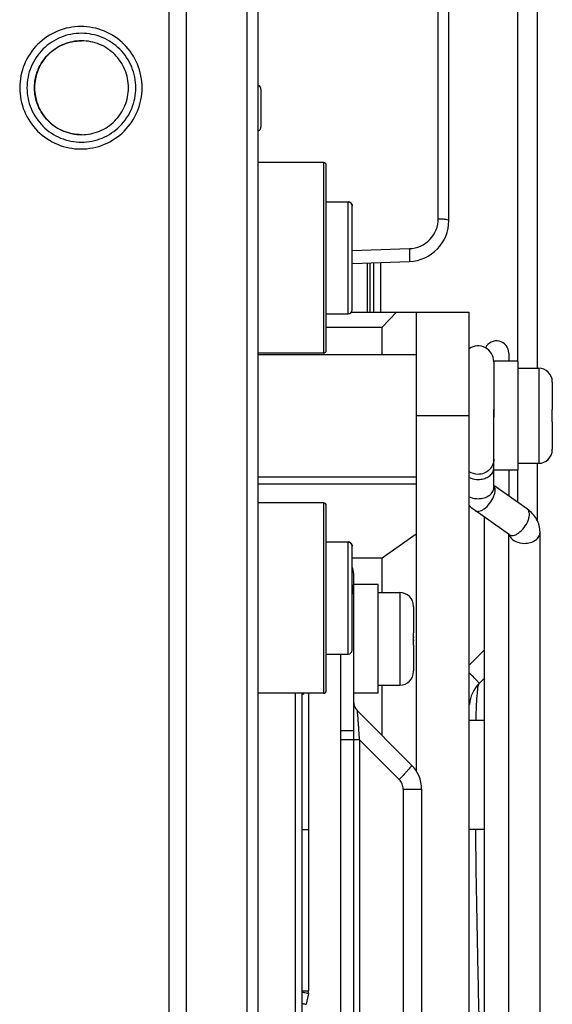
# Model space of a CAD drawing. Units: millimetres. Extents: x -1612 to 4641, y -4874 to 9.
# Drawn here: x -1333 to -1294, y -4466 to -4393 of the extents above; entities that cross this region are included whole.
import ezdxf

# ---------------------------------------------------------------- set-up
doc = ezdxf.new("R2010")
doc.units = ezdxf.units.MM
doc.header["$LTSCALE"] = 65.395
doc.layers.get('0').update_dxf_attribs({"linetype": 'CONTINUOUS'})
doc.layers.add('03_ALL_AXES', color=7, linetype='CONTINUOUS')
doc.layers.add('07_ALL_FEATURES', color=7, linetype='CONTINUOUS')

msp = doc.modelspace()

# ---------------------------------------------------------------- linework, layer by layer
at = {"color": 7, "linetype": 'Continuous'}
for p, q in [((-1297.468, -4417.785), (-1297.468, -4418.385)), ((-1298.568, -4418.42), (-1298.568, -4422.485)), ((-1298.568, -4427.669), (-1298.568, -4426.385)), ((-1297.468, -4426.385), (-1297.468, -4428.291)), ((-1296.093, -4429.263), (-1298.568, -4427.513)), ((-1297.421, -4431.141), (-1299.943, -4429.358)), ((-1299.268, -4429.835), (-1299.268, -4519.735)), ((-1297.468, -4518.462), (-1297.468, -4431.141)), ((-1295.168, -4518.618), (-1295.168, -4430.952))]:
    msp.add_line(p, q, dxfattribs=at)
for centre, radius, start, end in [((-1298.368, -4417.785), 0.9, 0, 154.3526), ((-1299.718, -4418.408), 1.15, 0, 124.56744), ((-1299.151, -4426.254), 0.583, 347.24059, 359.92172)]:
    msp.add_arc(centre, radius, start, end, dxfattribs=at)
for points, knots in [([(-1298.568, -4425.584), (-1298.568, -4425.729), (-1298.629, -4426.023), (-1298.886, -4426.392), (-1299.268, -4426.638), (-1299.569, -4426.695), (-1299.718, -4426.695)], [0, 0, 0, 0, 0.245984, 0.494339, 0.74601, 1, 1, 1, 1]), ([(-1299.718, -4427.068), (-1299.584, -4427.068), (-1299.324, -4427.036), (-1298.974, -4426.896), (-1298.707, -4426.678), (-1298.604, -4426.481), (-1298.582, -4426.383)], [0, 0, 0, 0, 0.282799, 0.549129, 0.787841, 1, 1, 1, 1]), ([(-1300.369, -4426.925), (-1300.32, -4426.949), (-1300.113, -4427.033), (-1299.887, -4427.068), (-1299.718, -4427.068)], [0, 0, 0, 0, 0.241247, 1, 1, 1, 1]), ([(-1299.718, -4428.482), (-1299.57, -4428.482), (-1299.282, -4428.444), (-1298.906, -4428.273), (-1298.638, -4428.008), (-1298.568, -4427.777), (-1298.568, -4427.669)], [0, 0, 0, 0, 0.28797, 0.555344, 0.790533, 1, 1, 1, 1]), ([(-1299.279, -4429.232), (-1299.126, -4429.124), (-1298.854, -4428.849), (-1298.608, -4428.444), (-1298.492, -4428.1), (-1298.449, -4427.825), (-1298.487, -4427.612), (-1298.565, -4427.525)], [0, 0, 0, 0, 0.282145, 0.57518, 0.708314, 0.824731, 1, 1, 1, 1]), ([(-1300.369, -4428.34), (-1300.32, -4428.363), (-1300.113, -4428.448), (-1299.887, -4428.482), (-1299.718, -4428.482)], [0, 0, 0, 0, 0.241247, 1, 1, 1, 1]), ([(-1299.943, -4429.358), (-1299.863, -4429.415), (-1299.679, -4429.428), (-1299.459, -4429.346), (-1299.339, -4429.275), (-1299.279, -4429.232)], [0, 0, 0, 0, 0.414963, 0.685531, 1, 1, 1, 1]), ([(-1296.757, -4431.015), (-1296.598, -4430.903), (-1296.317, -4430.615), (-1296.068, -4430.192), (-1295.96, -4429.836), (-1295.927, -4429.559), (-1295.989, -4429.347), (-1296.078, -4429.275)], [0, 0, 0, 0, 0.287477, 0.584011, 0.716636, 0.830793, 1, 1, 1, 1]), ([(-1295.168, -4430.952), (-1295.168, -4430.624), (-1295.349, -4429.953), (-1295.822, -4429.455), (-1296.093, -4429.263)], [0, 0, 0, 0, 0.496478, 1, 1, 1, 1]), ([(-1296.078, -4429.275), (-1296.081, -4429.273), (-1296.086, -4429.269), (-1296.091, -4429.265), (-1296.093, -4429.263)], [0, 0, 0, 0, 0.500215, 1, 1, 1, 1]), ([(-1297.421, -4431.141), (-1297.341, -4431.198), (-1297.158, -4431.211), (-1296.938, -4431.129), (-1296.818, -4431.058), (-1296.757, -4431.015)], [0, 0, 0, 0, 0.414963, 0.685531, 1, 1, 1, 1]), ([(-1297.38, -4431.263), (-1297.286, -4431.424), (-1296.945, -4431.689), (-1296.536, -4431.765), (-1296.318, -4431.765)], [0, 0, 0, 0, 0.461022, 1, 1, 1, 1]), ([(-1296.318, -4431.765), (-1296.17, -4431.765), (-1295.882, -4431.727), (-1295.506, -4431.556), (-1295.238, -4431.291), (-1295.168, -4431.06), (-1295.168, -4430.952)], [0, 0, 0, 0, 0.28797, 0.555344, 0.790533, 1, 1, 1, 1])]:
    msp.add_open_spline(points, degree=3, knots=knots, dxfattribs=at)
for points in [[(-1299.718, -4426.695), (-1299.945, -4426.695), (-1300.18, -4426.625), (-1300.369, -4426.5)], [(-1299.943, -4429.358), (-1300.101, -4429.246), (-1300.247, -4429.115), (-1300.373, -4428.969)], [(-1297.44, -4431.13), (-1297.425, -4431.176), (-1297.405, -4431.221), (-1297.38, -4431.263)]]:
    msp.add_open_spline(points, degree=3, dxfattribs=at)
at = {"layer": '03_ALL_AXES', "color": 7, "linetype": 'Continuous'}
for p, q in [((-1298.568, -4418.42), (-1298.568, -4418.385)), ((-1296.768, -4418.385), (-1298.568, -4418.385)), ((-1296.768, -4426.385), (-1296.768, -4418.385)), ((-1296.768, -4418.885), (-1295.268, -4418.885)), ((-1298.568, -4426.385), (-1298.568, -4421.915)), ((-1296.768, -4426.385), (-1298.568, -4426.385)), ((-1296.768, -4425.885), (-1295.268, -4425.885)), ((-1308.868, -4435.436), (-1308.868, -4434.785)), ((-1307.068, -4434.785), (-1308.868, -4434.785)), ((-1307.068, -4442.785), (-1307.068, -4434.785)), ((-1307.068, -4435.385), (-1305.468, -4435.385)), ((-1307.068, -4442.185), (-1305.468, -4442.185)), ((-1307.068, -4442.785), (-1308.868, -4442.785)), ((-1299.268, -4444.785), (-1300.368, -4444.785)), ((-1299.268, -4452.785), (-1300.368, -4452.785))]:
    msp.add_line(p, q, dxfattribs=at)
at = {"layer": '07_ALL_FEATURES', "color": 7, "linetype": 'Continuous'}
for p, q in [((-1315.868, -4534.801), (-1315.868, -4348.535)), ((-1316.688, -4529.593), (-1316.688, -4352.978)), ((-1301.868, -4408.05), (-1301.868, -4355.783)), ((-1322.427, -4361.453), (-1322.427, -4521.117)), ((-1321.172, -4361.453), (-1321.172, -4521.117)), ((-1302.643, -4407.911), (-1302.643, -4371.816)), ((-1296.816, -4375.821), (-1296.816, -4418.385)), ((-1295.368, -4375.821), (-1295.368, -4418.885)), ((-1315.668, -4398.395), (-1315.668, -4401.175)), ((-1311.068, -4403.785), (-1315.868, -4403.785)), ((-1311.068, -4403.785), (-1311.068, -4417.785)), ((-1310.868, -4417.585), (-1310.868, -4403.985)), ((-1310.868, -4406.66), (-1309.268, -4406.66)), ((-1310.868, -4406.662), (-1309.268, -4406.662)), ((-1309.268, -4414.91), (-1309.268, -4406.66)), ((-1308.968, -4406.963), (-1308.968, -4406.96)), ((-1308.968, -4414.61), (-1308.968, -4406.964)), ((-1308.966, -4410.256), (-1304.766, -4410.11)), ((-1308.98, -4411.195), (-1304.763, -4411.048)), ((-1307.868, -4411.157), (-1307.868, -4414.785)), ((-1307.668, -4411.15), (-1307.668, -4414.785)), ((-1307.368, -4414.785), (-1307.368, -4411.139)), ((-1306.851, -4414.785), (-1306.851, -4411.121)), ((-1310.868, -4414.91), (-1309.268, -4414.91)), ((-1309.024, -4414.785), (-1300.368, -4414.785)), ((-1306.768, -4415.871), (-1305.71, -4414.785)), ((-1304.268, -4414.785), (-1304.268, -4448.473)), ((-1300.368, -4537.785), (-1300.368, -4414.785)), ((-1310.868, -4415.871), (-1306.768, -4415.871)), ((-1306.768, -4417.885), (-1306.768, -4415.871)), ((-1311.068, -4417.785), (-1315.868, -4417.785)), ((-1315.868, -4417.885), (-1304.268, -4417.885)), ((-1295.268, -4418.885), (-1295.268, -4425.885)), ((-1294.268, -4419.885), (-1294.269, -4419.885)), ((-1294.268, -4419.926), (-1294.268, -4421.935)), ((-1294.269, -4421.935), (-1294.268, -4421.935)), ((-1300.368, -4422.385), (-1304.268, -4422.385)), ((-1294.268, -4422.835), (-1294.269, -4422.835)), ((-1294.268, -4422.835), (-1294.268, -4424.844)), ((-1294.269, -4424.885), (-1294.268, -4424.885)), ((-1296.816, -4426.385), (-1296.816, -4428.752)), ((-1295.368, -4425.885), (-1295.368, -4430.11)), ((-1315.868, -4426.885), (-1304.268, -4426.885)), ((-1304.268, -4427.422), (-1315.868, -4427.422)), ((-1311.068, -4428.785), (-1315.868, -4428.785)), ((-1311.068, -4428.785), (-1311.068, -4442.785)), ((-1310.868, -4442.585), (-1310.868, -4428.985)), ((-1306.768, -4432.826), (-1304.268, -4431.058)), ((-1310.868, -4431.66), (-1309.268, -4431.66)), ((-1310.868, -4431.662), (-1309.268, -4431.662)), ((-1309.268, -4439.91), (-1309.268, -4431.66)), ((-1308.968, -4431.963), (-1308.968, -4431.96)), ((-1308.968, -4439.61), (-1308.968, -4431.964)), ((-1308.968, -4432.826), (-1306.768, -4432.826)), ((-1306.768, -4435.385), (-1306.768, -4432.826)), ((-1308.868, -4433.953), (-1308.868, -4445.541)), ((-1308.968, -4435.452), (-1308.868, -4435.452)), ((-1305.468, -4435.385), (-1305.468, -4442.185)), ((-1304.468, -4436.385), (-1304.469, -4436.385)), ((-1304.468, -4436.428), (-1304.468, -4438.335)), ((-1304.469, -4438.335), (-1304.468, -4438.335)), ((-1304.468, -4438.635), (-1304.468, -4438.71)), ((-1304.468, -4439.235), (-1304.469, -4439.235)), ((-1304.468, -4438.86), (-1304.468, -4438.936)), ((-1304.468, -4439.235), (-1304.468, -4441.143)), ((-1310.868, -4439.91), (-1309.268, -4439.91)), ((-1309.833, -4439.91), (-1309.833, -4445.542)), ((-1300.368, -4440.716), (-1299.268, -4439.616)), ((-1304.469, -4441.185), (-1304.468, -4441.185)), ((-1299.636, -4442.053), (-1299.268, -4441.685)), ((-1306.768, -4445.885), (-1306.768, -4442.185)), ((-1311.068, -4442.785), (-1315.868, -4442.785)), ((-1313.151, -4442.785), (-1313.151, -4478.785)), ((-1312.668, -4442.785), (-1312.668, -4478.785)), ((-1312.168, -4442.785), (-1312.168, -4464.636)), ((-1308.575, -4444.078), (-1304.6, -4448.053)), ((-1308.868, -4445.541), (-1309.833, -4445.541)), ((-1309.833, -4445.542), (-1309.833, -4446.207)), ((-1308.868, -4445.541), (-1308.868, -4446.181)), ((-1309.833, -4446.207), (-1309.833, -4481.66)), ((-1308.945, -4446.207), (-1309.833, -4446.207)), ((-1308.868, -4446.207), (-1308.945, -4446.207)), ((-1308.868, -4446.181), (-1308.868, -4446.207)), ((-1308.868, -4446.207), (-1308.868, -4525.263)), ((-1308.418, -4446.207), (-1308.868, -4446.207)), ((-1308.418, -4446.207), (-1308.418, -4525.263)), ((-1305.512, -4449.114), (-1308.418, -4446.207)), ((-1305.219, -4449.821), (-1305.219, -4521.65)), ((-1305.219, -4449.821), (-1303.868, -4449.821)), ((-1303.868, -4449.821), (-1303.868, -4521.65)), ((-1312.668, -4452.785), (-1312.168, -4452.785)), ((-1312.668, -4464.636), (-1312.168, -4464.636)), ((-1312.187, -4464.832), (-1312.349, -4465.638))]:
    msp.add_line(p, q, dxfattribs=at)
for centre, radius, start, end in [((-1315.968, -4398.395), 0.3, 0, 70.43599), ((-1315.968, -4401.175), 0.3, 289.56401, 0), ((-1311.068, -4403.985), 0.2, 0, 90), ((-1309.268, -4406.96), 0.3, 0, 90), ((-1304.868, -4408.05), 3, 272, 0), ((-1309.268, -4414.61), 0.3, 270, 0), ((-1311.068, -4417.585), 0.2, 270, 0), ((-1295.268, -4419.885), 1, 0, 90), ((-1295.301, -4419.926), 1.033, 359.9998, 2.2658), ((-1295.268, -4424.885), 1, 270, 0), ((-1295.301, -4424.844), 1.033, 357.7342, 0.0002), ((-1311.068, -4428.985), 0.2, 0, 90), ((-1309.268, -4431.96), 0.3, 0, 90), ((-1309.868, -4433.953), 1, 0, 25.74347), ((-1305.468, -4436.385), 1, 0, 90), ((-1305.504, -4436.428), 1.036, 359.99975, 2.35547), ((-1309.268, -4439.61), 0.3, 270, 0), ((-1305.468, -4441.185), 1, 270, 0), ((-1305.504, -4441.143), 1.036, 357.64453, 0.00025), ((-1297.868, -4443.821), 2.5, 135, 175.18299), ((-1313.168, -4442.019), 1, 300.06317, 309.86416), ((-1311.068, -4442.585), 0.2, 270, 0), ((-1307.868, -4443.371), 1, 180, 225), ((-1306.368, -4449.821), 2.5, 0, 44.99893), ((-1313.168, -4464.636), 1, 348.69007, 0)]:
    msp.add_arc(centre, radius, start, end, dxfattribs=at)
for points, knots in [([(-1328.891, -4393.785), (-1329.476, -4393.785), (-1330.659, -4394.019), (-1332.153, -4395.021), (-1333.154, -4396.518), (-1333.505, -4398.285), (-1333.154, -4400.052), (-1332.153, -4401.55), (-1330.659, -4402.551), (-1329.476, -4402.785), (-1328.891, -4402.785)], [0, 0, 0, 0, 0.12498, 0.249948, 0.374966, 0.5, 0.625033, 0.750052, 0.87502, 1, 1, 1, 1]), ([(-1328.891, -4402.785), (-1328.306, -4402.785), (-1327.123, -4402.551), (-1325.629, -4401.55), (-1324.628, -4400.052), (-1324.277, -4398.285), (-1324.628, -4396.518), (-1325.629, -4395.021), (-1327.123, -4394.019), (-1328.306, -4393.785), (-1328.891, -4393.785)], [0, 0, 0, 0, 0.12498, 0.249948, 0.374966, 0.5, 0.625033, 0.750052, 0.87502, 1, 1, 1, 1]), ([(-1328.856, -4394.285), (-1329.376, -4394.285), (-1330.428, -4394.493), (-1331.756, -4395.383), (-1332.646, -4396.715), (-1332.958, -4398.285), (-1332.646, -4399.856), (-1331.756, -4401.187), (-1330.428, -4402.077), (-1329.376, -4402.285), (-1328.856, -4402.285)], [0, 0, 0, 0, 0.12498, 0.249948, 0.374967, 0.5, 0.625033, 0.750052, 0.87502, 1, 1, 1, 1]), ([(-1328.856, -4402.285), (-1328.336, -4402.285), (-1327.285, -4402.077), (-1325.956, -4401.187), (-1325.067, -4399.856), (-1324.755, -4398.285), (-1325.067, -4396.715), (-1325.956, -4395.383), (-1327.285, -4394.493), (-1328.336, -4394.285), (-1328.856, -4394.285)], [0, 0, 0, 0, 0.12498, 0.249948, 0.374967, 0.5, 0.625033, 0.750052, 0.87502, 1, 1, 1, 1]), ([(-1328.856, -4401.735), (-1329.082, -4401.735), (-1329.533, -4401.691), (-1330.184, -4401.493), (-1330.784, -4401.172), (-1331.31, -4400.74), (-1331.742, -4400.214), (-1332.062, -4399.614), (-1332.26, -4398.962), (-1332.326, -4398.285), (-1332.26, -4397.608), (-1332.062, -4396.956), (-1331.742, -4396.356), (-1331.31, -4395.83), (-1330.784, -4395.398), (-1330.184, -4395.077), (-1329.533, -4394.88), (-1329.082, -4394.835), (-1328.856, -4394.835)], [0, 0, 0, 0, 0.062483, 0.124965, 0.187455, 0.249951, 0.312455, 0.374965, 0.437481, 0.5, 0.562519, 0.625034, 0.687545, 0.750048, 0.812545, 0.875034, 0.937517, 1, 1, 1, 1]), ([(-1328.846, -4394.835), (-1329.071, -4394.835), (-1329.523, -4394.88), (-1330.174, -4395.077), (-1330.774, -4395.398), (-1331.299, -4395.83), (-1331.731, -4396.356), (-1332.052, -4396.956), (-1332.249, -4397.608), (-1332.316, -4398.285), (-1332.249, -4398.963), (-1332.052, -4399.614), (-1331.731, -4400.214), (-1331.299, -4400.74), (-1330.774, -4401.172), (-1330.174, -4401.493), (-1329.523, -4401.691), (-1329.071, -4401.735), (-1328.846, -4401.735)], [0, 0, 0, 0, 0.06248, 0.12496, 0.187447, 0.249942, 0.312447, 0.374959, 0.437478, 0.5, 0.562522, 0.625041, 0.687553, 0.750057, 0.812553, 0.87504, 0.93752, 1, 1, 1, 1]), ([(-1328.846, -4401.735), (-1328.62, -4401.735), (-1328.169, -4401.691), (-1327.518, -4401.493), (-1326.918, -4401.172), (-1326.392, -4400.74), (-1325.961, -4400.214), (-1325.64, -4399.614), (-1325.442, -4398.963), (-1325.376, -4398.285), (-1325.442, -4397.608), (-1325.64, -4396.956), (-1325.961, -4396.356), (-1326.392, -4395.83), (-1326.918, -4395.398), (-1327.518, -4395.077), (-1328.169, -4394.88), (-1328.62, -4394.835), (-1328.846, -4394.835)], [0, 0, 0, 0, 0.06248, 0.12496, 0.187447, 0.249942, 0.312447, 0.374959, 0.437478, 0.5, 0.562522, 0.625041, 0.687553, 0.750057, 0.812553, 0.87504, 0.93752, 1, 1, 1, 1]), ([(-1309.268, -4406.662), (-1309.229, -4406.662), (-1309.149, -4406.678), (-1309.05, -4406.746), (-1308.983, -4406.846), (-1308.968, -4406.925), (-1308.968, -4406.964)], [0, 0, 0, 0, 0.251115, 0.501524, 0.751038, 1, 1, 1, 1]), ([(-1304.766, -4410.11), (-1304.214, -4410.09), (-1303.088, -4409.6), (-1302.643, -4408.458), (-1302.643, -4407.911)], [0, 0, 0, 0, 0.502358, 1, 1, 1, 1]), ([(-1302.643, -4407.911), (-1302.543, -4407.912), (-1302.362, -4407.918), (-1302.114, -4407.947), (-1301.966, -4407.977), (-1301.868, -4408.024), (-1301.868, -4408.05)], [0, 0, 0, 0, 0.371554, 0.687158, 0.90227, 1, 1, 1, 1]), ([(-1304.766, -4410.11), (-1304.761, -4410.225), (-1304.754, -4410.441), (-1304.749, -4410.701), (-1304.751, -4410.871), (-1304.75, -4410.966), (-1304.759, -4411.009), (-1304.757, -4411.048), (-1304.763, -4411.048)], [0, 0, 0, 0, 0.367358, 0.69458, 0.822648, 0.918603, 0.978431, 1, 1, 1, 1]), ([(-1309.268, -4431.662), (-1309.229, -4431.662), (-1309.149, -4431.678), (-1309.05, -4431.746), (-1308.983, -4431.846), (-1308.968, -4431.925), (-1308.968, -4431.964)], [0, 0, 0, 0, 0.251115, 0.501524, 0.751038, 1, 1, 1, 1]), ([(-1299.636, -4442.053), (-1299.631, -4442.048), (-1299.661, -4442.022), (-1299.684, -4441.983), (-1299.753, -4441.912), (-1299.836, -4441.82), (-1299.945, -4441.706), (-1300.123, -4441.52), (-1300.267, -4441.373), (-1300.367, -4441.271)], [0, 0, 0, 0, 0.018739, 0.072156, 0.159453, 0.278365, 0.425988, 0.598405, 1, 1, 1, 1]), ([(-1299.866, -4444.769), (-1299.856, -4444.377), (-1299.834, -4443.71), (-1299.79, -4442.945), (-1299.745, -4442.503), (-1299.714, -4442.286), (-1299.682, -4442.145), (-1299.655, -4442.072), (-1299.636, -4442.053)], [0, 0, 0, 0, 0.42966, 0.732375, 0.839091, 0.917988, 0.970799, 1, 1, 1, 1]), ([(-1308.418, -4446.207), (-1308.45, -4445.977), (-1308.469, -4445.631), (-1308.493, -4445.179), (-1308.514, -4444.861), (-1308.534, -4444.611), (-1308.551, -4444.43), (-1308.562, -4444.312), (-1308.572, -4444.219), (-1308.577, -4444.136), (-1308.581, -4444.111), (-1308.578, -4444.075), (-1308.575, -4444.078)], [0, 0, 0, 0, 0.327075, 0.485444, 0.636257, 0.774753, 0.836986, 0.8925, 0.939066, 0.973967, 0.994629, 1, 1, 1, 1]), ([(-1304.6, -4448.053), (-1304.592, -4448.061), (-1304.614, -4448.106), (-1304.652, -4448.165), (-1304.733, -4448.27), (-1304.841, -4448.398), (-1304.98, -4448.555), (-1305.203, -4448.798), (-1305.385, -4448.985), (-1305.512, -4449.114)], [0, 0, 0, 0, 0.023395, 0.080484, 0.171631, 0.2941, 0.443657, 0.61522, 1, 1, 1, 1]), ([(-1305.219, -4449.821), (-1305.219, -4449.69), (-1305.271, -4449.428), (-1305.42, -4449.205), (-1305.512, -4449.114)], [0, 0, 0, 0, 0.500328, 1, 1, 1, 1]), ([(-1299.636, -4466.802), (-1299.666, -4465.58), (-1299.773, -4460.908), (-1299.857, -4456.235), (-1299.89, -4452.783)], [0, 0, 0, 0, 0.261497, 1, 1, 1, 1]), ([(-1312.667, -4464.73), (-1312.563, -4464.752), (-1312.407, -4464.784), (-1312.251, -4464.816), (-1312.199, -4464.829)], [0, 0, 0, 0, 0.665627, 1, 1, 1, 1]), ([(-1312.665, -4465.569), (-1312.621, -4465.579), (-1312.558, -4465.592), (-1312.48, -4465.608), (-1312.434, -4465.618), (-1312.399, -4465.626), (-1312.371, -4465.631), (-1312.36, -4465.637), (-1312.348, -4465.636), (-1312.349, -4465.638)], [0, 0, 0, 0, 0.42274, 0.595052, 0.738753, 0.851996, 0.933699, 0.983223, 1, 1, 1, 1])]:
    msp.add_open_spline(points, degree=3, knots=knots, dxfattribs=at)
for points in [[(-1294.268, -4422.385), (-1294.268, -4422.235), (-1294.268, -4422.085), (-1294.269, -4421.935)], [(-1294.269, -4422.835), (-1294.268, -4422.685), (-1294.268, -4422.535), (-1294.268, -4422.385)], [(-1304.468, -4438.785), (-1304.468, -4438.635), (-1304.468, -4438.485), (-1304.469, -4438.335)], [(-1304.469, -4439.235), (-1304.468, -4439.085), (-1304.468, -4438.935), (-1304.468, -4438.785)]]:
    msp.add_open_spline(points, degree=3, dxfattribs=at)

doc.saveas('drawing.dxf')
